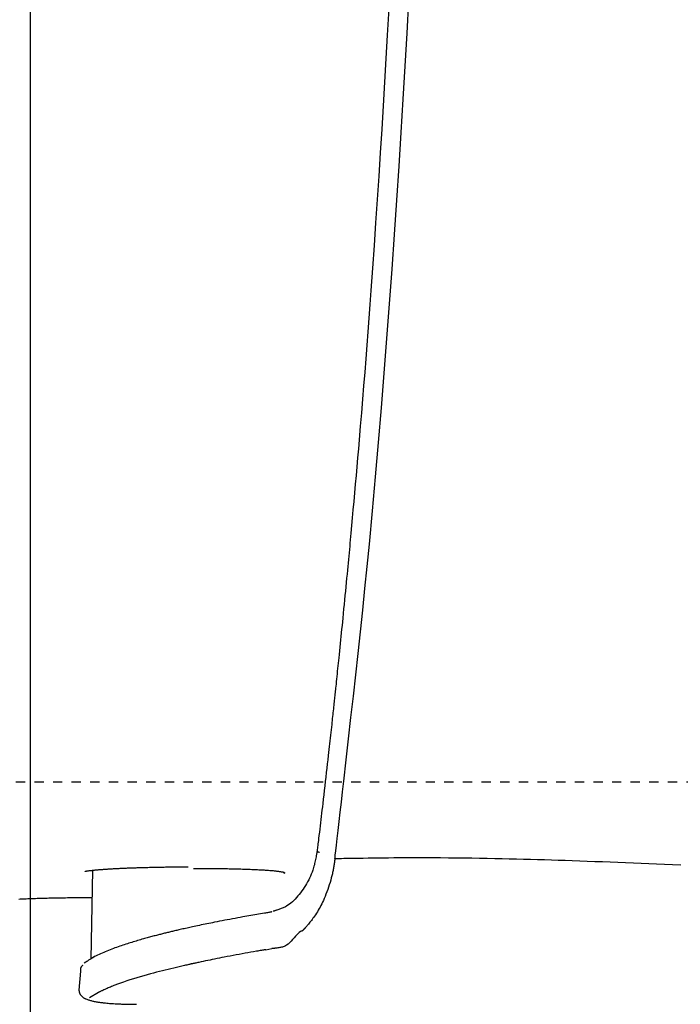
# Model space of a CAD drawing. Extents: x 0 to 2000, y 100 to 2900.
# Drawn here: x 560 to 631, y 2175 to 2281 of the extents above; entities that cross this region are included whole.
import ezdxf
from ezdxf.enums import TextEntityAlignment as Align

# ---------------------------------------------------------------- set-up
doc = ezdxf.new("R2010")
doc.units = 0
doc.header["$MEASUREMENT"] = 0
doc.linetypes.add('EXLTYPE2', pattern=[2, 1, -1])
doc.layers.get('0').update_dxf_attribs({"linetype": 'CONTINUOUS'})
doc.layers.add('便器', color=7, linetype='CONTINUOUS')
doc.layers.add('温水洗浄便座', color=7, linetype='CONTINUOUS')
doc.styles.add('EXCADDIM1', font='monotxt', dxfattribs={"width": 0.84, "bigfont": 'extfont'})
doc.styles.add('EXCADSTD', font='monotxt', dxfattribs={"bigfont": 'extfont'})
doc.styles.get("Standard").update_dxf_attribs({"font": 'monotxt', "bigfont": 'extfont'})
doc.dimstyles.get("Standard").update_dxf_attribs({"dimtxt": 0.18, "dimasz": 0.18, "dimexe": 0.18, "dimexo": 0.0625, "dimgap": 0.09, "dimtad": 0, "dimtih": 1, "dimtoh": 1, "dimdec": 4, "dimzin": 0, "dimtxsty": 'STANDARD', "dimcen": 0.09, "dimazin": 3, "dimtfac": 1, "dimtdec": 4, "dimtmove": 0, "dimatfit": 3, "dimtolj": 1, "dimtzin": 0})

# ---------------------------------------------------------------- blocks, each defined once
blk = doc.blocks.new('*D14')
at = {"layer": '便器', "color": 3, "linetype": 'CONTINUOUS'}
for p, q in [((1026, 2372), (1026, 2085)), ((561, 2283), (561, 2085)), ((591, 2100), (561, 2095)), ((1026, 2095), (996, 2100)), ((561, 2095), (1026, 2095)), ((561, 2095), (591, 2090)), ((996, 2090), (1026, 2095))]:
    blk.add_line(p, q, dxfattribs=at)
at = {"layer": '便器', "color": 2, "linetype": 'CONTINUOUS', "style": 'EXCADSTD', "width": 0.84}
blk.add_text('465', height=40, dxfattribs=at).set_placement((793.5, 2100), align=Align.CENTER)
blk = doc.blocks.new('_EX_NORM')
at = {"color": 0, "linetype": 'CONTINUOUS'}
for q in [(-1, 0.166667), (-1, 0), (-1, -0.166667)]:
    blk.add_line((0, 0), q, dxfattribs=at)
blk = doc.blocks.new('*D15')
at = {"layer": '便器', "color": 3, "linetype": 'CONTINUOUS'}
for p, q in [((1026, 2108), (1026, 2023)), ((411, 2038), (381, 2033)), ((1026, 2033), (996, 2038)), ((381, 2033), (1026, 2033)), ((381, 2033), (411, 2028)), ((996, 2028), (1026, 2033))]:
    blk.add_line(p, q, dxfattribs=at)
at = {"layer": '便器', "color": 2, "linetype": 'CONTINUOUS', "style": 'EXCADSTD', "width": 0.84}
blk.add_text('645', height=40, dxfattribs=at).set_placement((703.5, 2038), align=Align.CENTER)

msp = doc.modelspace()

# ---------------------------------------------------------------- linework, layer by layer
at = {"layer": '便器', "color": 2, "linetype": 'EXLTYPE2'}
msp.add_line((519.43907, 2199), (799.153416, 2199), dxfattribs=at)
at = {"layer": '温水洗浄便座', "color": 6, "linetype": 'CONTINUOUS'}
for p, q in [((567.675435, 2189.50691), (567.509002, 2179.97197)), ((588.218093, 2189.16396), (588.205034, 2189.162678)), ((567.396373, 2186.581142), (567.624346, 2186.580054)), ((586.276065, 2180.983386), (586.926486, 2181.093193)), ((567.560485, 2180.061317), (567.938442, 2180.271573)), ((566.381468, 2178.677804), (566.216795, 2176.633752)), ((568.305353, 2176.392711), (567.347078, 2175.801239))]:
    msp.add_line(p, q, dxfattribs=at)
at = {"layer": '温水洗浄便座', "color": 6, "linetype": 'CONTINUOUS', "flags": 128}
for points in [[(599.469199, 2282.013224), (599.311321, 2279.148655), (599.168745, 2276.634316), (599.021868, 2274.109097), (598.871007, 2271.578173), (598.716477, 2269.046722), (598.558598, 2266.51992), (598.397685, 2264.002944), (598.234057, 2261.500968), (598.068029, 2259.019171), (597.89992, 2256.562728), (597.730046, 2254.136816), (597.558725, 2251.74661), (597.44988, 2250.257174), (597.340389, 2248.781493), (597.230059, 2247.317014), (597.118695, 2245.861185), (597.006104, 2244.411455), (596.892089, 2242.965272), (596.776459, 2241.520084), (596.659017, 2240.073339), (596.53957, 2238.622484), (596.417924, 2237.164969), (596.293884, 2235.69824), (596.212125, 2234.741493), (596.129627, 2233.783427), (596.046738, 2232.827674), (595.963808, 2231.877863), (595.881186, 2230.937626), (595.799222, 2230.010594), (595.718263, 2229.100397), (595.638661, 2228.210667), (595.560763, 2227.345033), (595.48492, 2226.507127), (595.411479, 2225.70058), (595.378557, 2225.340647), (595.346024, 2224.986123), (595.31369, 2224.635011), (595.281361, 2224.285315), (595.248845, 2223.935038), (595.215949, 2223.582183), (595.182482, 2223.224753), (595.148251, 2222.860751), (595.113064, 2222.48818), (595.076727, 2222.105043), (595.039049, 2221.709345), (594.998707, 2221.287279), (594.956893, 2220.851444), (594.913763, 2220.403509), (594.869473, 2219.945144), (594.824177, 2219.478018), (594.77803, 2219.0038), (594.731188, 2218.52416), (594.683805, 2218.040768), (594.636038, 2217.555291), (594.58804, 2217.069401), (594.539967, 2216.584765), (594.500452, 2216.187962), (594.460978, 2215.793002), (594.421535, 2215.399749), (594.38211, 2215.008067), (594.342691, 2214.61782), (594.303267, 2214.228872), (594.263824, 2213.841086), (594.224352, 2213.454326), (594.184838, 2213.068457), (594.145269, 2212.68334), (594.105635, 2212.298841), (594.075812, 2212.010333), (594.045998, 2211.722576), (594.016245, 2211.43605), (593.986606, 2211.151235), (593.957134, 2210.868609), (593.927882, 2210.588652), (593.898901, 2210.311845), (593.870246, 2210.038666), (593.841969, 2209.769596), (593.814122, 2209.505113), (593.786758, 2209.245698), (593.768684, 2209.074619), (593.75081, 2208.905654), (593.733096, 2208.73842), (593.715501, 2208.572531), (593.697982, 2208.407605), (593.6805, 2208.243258), (593.663014, 2208.079107), (593.645482, 2207.914766), (593.627863, 2207.749853), (593.610117, 2207.583985), (593.592203, 2207.416776), (593.571196, 2207.220989), (593.549923, 2207.023035), (593.528398, 2206.823059), (593.506638, 2206.621209), (593.484657, 2206.41763), (593.462469, 2206.212468), (593.44009, 2206.005869), (593.417535, 2205.797981), (593.394819, 2205.588948), (593.371957, 2205.378918), (593.348963, 2205.168036), (593.317308, 2204.878298), (593.285393, 2204.586867), (593.253176, 2204.293371), (593.220614, 2203.997436), (593.187665, 2203.69869), (593.154287, 2203.39676), (593.120437, 2203.091274), (593.086073, 2202.781859), (593.051153, 2202.468142), (593.015634, 2202.149751), (592.979473, 2201.826312), (592.929147, 2201.377302), (592.877714, 2200.919759), (592.825334, 2200.45521), (592.772169, 2199.985181), (592.718378, 2199.511197), (592.664125, 2199.034785), (592.609568, 2198.557471), (592.55487, 2198.080781), (592.500192, 2197.606242), (592.445694, 2197.13538), (592.391538, 2196.66972), (592.350452, 2196.318039), (592.309619, 2195.969807), (592.268997, 2195.624541), (592.228543, 2195.281759), (592.188216, 2194.940979), (592.147974, 2194.601717), (592.107777, 2194.263491), (592.067581, 2193.925819), (592.027347, 2193.588217), (591.987031, 2193.250204), (591.946592, 2192.911297), (591.923783, 2192.720152), (591.901309, 2192.531813), (591.879557, 2192.349525), (591.858914, 2192.176533), (591.839768, 2192.01608), (591.822505, 2191.87141), (591.807512, 2191.74577), (591.795177, 2191.642401), (591.785888, 2191.56455), (591.78003, 2191.51546), (591.777991, 2191.498376)], [(593.698198, 2190.74013), (593.709604, 2190.840341), (593.742396, 2191.128446), (593.794435, 2191.585652), (593.863582, 2192.193168), (593.947699, 2192.932201), (594.044645, 2193.783961), (594.152284, 2194.729654), (594.268475, 2195.750489), (594.391079, 2196.827674), (594.517959, 2197.942417), (594.646974, 2199.075926), (594.905528, 2201.348516), (595.163626, 2203.622955), (595.420824, 2205.901194), (595.676679, 2208.185187), (595.930746, 2210.476885), (596.182581, 2212.778241), (596.431742, 2215.091208), (596.677782, 2217.417737), (596.92026, 2219.759782), (597.15873, 2222.119295), (597.392748, 2224.498228), (597.734755, 2228.10515), (598.06588, 2231.752291), (598.386258, 2235.431776), (598.696024, 2239.135728), (598.995312, 2242.856272), (599.284256, 2246.585531), (599.56299, 2250.31563), (599.83165, 2254.038692), (600.09037, 2257.746842), (600.339283, 2261.432204), (600.578524, 2265.086902), (600.80819, 2268.704111), (601.028543, 2272.286334), (601.239805, 2275.837106), (601.442196, 2279.359963), (601.635938, 2282.85844)], [(591.784563, 2191.551051), (591.783522, 2191.545532), (591.780524, 2191.529644), (591.775759, 2191.504392), (591.769417, 2191.470782), (591.761688, 2191.429819), (591.752761, 2191.382508), (591.742825, 2191.329855), (591.732072, 2191.272865), (591.72069, 2191.212543), (591.708868, 2191.149895), (591.696798, 2191.085925), (591.670446, 2190.94658), (591.643498, 2190.805922), (591.615632, 2190.664107), (591.586531, 2190.521292), (591.555874, 2190.377633), (591.523341, 2190.233286), (591.488612, 2190.088408), (591.451369, 2189.943155), (591.411291, 2189.797684), (591.368059, 2189.65215), (591.321352, 2189.506711), (591.247665, 2189.298007), (591.166423, 2189.090019), (591.077918, 2188.882944), (590.98244, 2188.676978), (590.88028, 2188.47232), (590.771728, 2188.269167), (590.657075, 2188.067716), (590.536612, 2187.868164), (590.410628, 2187.670708), (590.279415, 2187.475547), (590.143263, 2187.282877), (590.008905, 2187.101537), (589.870563, 2186.92365), (589.728491, 2186.750216), (589.582945, 2186.582238), (589.434177, 2186.420716), (589.282443, 2186.266652), (589.127998, 2186.121046), (588.971096, 2185.984901), (588.811991, 2185.859216), (588.650938, 2185.744993), (588.488191, 2185.643233), (588.399582, 2185.593678), (588.310443, 2185.54765), (588.220664, 2185.504743), (588.130135, 2185.464551), (588.038748, 2185.426669), (587.946392, 2185.390689), (587.852957, 2185.356205), (587.758334, 2185.322811), (587.662413, 2185.290102), (587.565085, 2185.25767), (587.466239, 2185.225109), (587.414536, 2185.208109), (587.363328, 2185.191273), (587.31355, 2185.174907), (587.266134, 2185.159317), (587.222012, 2185.14481), (587.182119, 2185.131694), (587.147387, 2185.120275), (587.118749, 2185.110859), (587.097139, 2185.103754), (587.083488, 2185.099265), (587.07873, 2185.097701)], [(591.781925, 2191.497944), (591.78196, 2191.497928), (591.782063, 2191.497885), (591.782223, 2191.497816), (591.782432, 2191.497727), (591.782684, 2191.497619), (591.782967, 2191.497498), (591.783276, 2191.497366), (591.783601, 2191.497227), (591.783934, 2191.497085), (591.784266, 2191.496943), (591.78459, 2191.496804), (591.785208, 2191.49654), (591.785762, 2191.496304), (591.786261, 2191.496093), (591.786711, 2191.495904), (591.787123, 2191.495733), (591.787504, 2191.495579), (591.787862, 2191.495438), (591.788205, 2191.495307), (591.788543, 2191.495183), (591.788883, 2191.495063), (591.789234, 2191.494944), (591.793049, 2191.493838), (591.798159, 2191.492603), (591.804429, 2191.491256), (591.811719, 2191.489814), (591.819894, 2191.488291), (591.828814, 2191.486705), (591.838344, 2191.485071), (591.848345, 2191.483405), (591.85868, 2191.481723), (591.869212, 2191.480042), (591.879803, 2191.478378), (591.89119, 2191.476611), (591.902467, 2191.474883), (591.913613, 2191.473194), (591.924608, 2191.471544), (591.935434, 2191.469935), (591.946071, 2191.468367), (591.956499, 2191.46684), (591.966698, 2191.465355), (591.97665, 2191.463913), (591.986335, 2191.462513), (591.995733, 2191.461157), (592.000081, 2191.46053), (592.004301, 2191.459922), (592.008331, 2191.459341), (592.012112, 2191.458795), (592.015583, 2191.458295), (592.018685, 2191.457847), (592.021358, 2191.457462), (592.023541, 2191.457147), (592.025175, 2191.456911), (592.0262, 2191.456763), (592.026555, 2191.456712)], [(593.698201, 2190.74013), (593.697445, 2190.73509), (593.695277, 2190.720629), (593.691843, 2190.697731), (593.687293, 2190.667383), (593.681774, 2190.630571), (593.675433, 2190.58828), (593.668418, 2190.541498), (593.660878, 2190.491209), (593.65296, 2190.438401), (593.644812, 2190.384058), (593.636582, 2190.329166), (593.620214, 2190.22016), (593.603908, 2190.112515), (593.587464, 2190.005837), (593.570681, 2189.89973), (593.553357, 2189.7938), (593.535292, 2189.687652), (593.516284, 2189.580892), (593.496134, 2189.473125), (593.47464, 2189.363956), (593.451601, 2189.25299), (593.426816, 2189.139834), (593.373403, 2188.913639), (593.313151, 2188.67929), (593.246529, 2188.438339), (593.174005, 2188.192338), (593.096047, 2187.942838), (593.013122, 2187.691391), (592.925699, 2187.439549), (592.834246, 2187.188863), (592.739232, 2186.940886), (592.641123, 2186.697168), (592.540388, 2186.459262), (592.456659, 2186.270679), (592.371296, 2186.086605), (592.284098, 2185.906664), (592.194864, 2185.73048), (592.103389, 2185.55768), (592.009474, 2185.387886), (591.912916, 2185.220725), (591.813512, 2185.055821), (591.711061, 2184.892798), (591.605362, 2184.731281), (591.49621, 2184.570895), (591.417766, 2184.459234), (591.338128, 2184.348538), (591.257893, 2184.239401), (591.177658, 2184.132418), (591.098019, 2184.028183), (591.019572, 2183.927291), (590.942915, 2183.830336), (590.868642, 2183.737914), (590.797351, 2183.650618), (590.729638, 2183.569043), (590.6661, 2183.493783), (590.647483, 2183.471992), (590.629195, 2183.45072), (590.611116, 2183.429835), (590.593125, 2183.409203), (590.575101, 2183.38869), (590.556923, 2183.368165), (590.538471, 2183.347493), (590.519622, 2183.326542), (590.500257, 2183.305179), (590.480255, 2183.28327), (590.459494, 2183.260683), (590.448162, 2183.248412), (590.436606, 2183.235939), (590.424848, 2183.223289), (590.412911, 2183.210487), (590.400817, 2183.197557), (590.388587, 2183.184525), (590.376246, 2183.171416), (590.363814, 2183.158255), (590.351314, 2183.145067), (590.338769, 2183.131877), (590.326201, 2183.11871), (590.319752, 2183.111973), (590.313303, 2183.105249), (590.306853, 2183.098537), (590.300403, 2183.091838), (590.293952, 2183.085151), (590.2875, 2183.078477), (590.281047, 2183.071815), (590.274593, 2183.065166), (590.268137, 2183.058529), (590.26168, 2183.051904), (590.255222, 2183.045291), (590.251953, 2183.041949), (590.248684, 2183.03861), (590.245414, 2183.035275), (590.242144, 2183.031942), (590.238873, 2183.028611), (590.235603, 2183.025284), (590.232332, 2183.021958), (590.229061, 2183.018636), (590.22579, 2183.015315), (590.222519, 2183.011997), (590.219248, 2183.008681), (590.217603, 2183.007014), (590.215957, 2183.005347), (590.214311, 2183.003681), (590.212666, 2183.002016), (590.21102, 2183.000351), (590.209373, 2182.998688), (590.207727, 2182.997026), (590.206081, 2182.995365), (590.204434, 2182.993706), (590.202787, 2182.992048), (590.201139, 2182.990392), (590.200314, 2182.989564), (590.199489, 2182.988736), (590.198664, 2182.987908), (590.197839, 2182.98708), (590.197014, 2182.986252), (590.196189, 2182.985425), (590.195364, 2182.984597), (590.194539, 2182.983768), (590.193714, 2182.98294), (590.192888, 2182.982111), (590.192063, 2182.981281), (590.191649, 2182.980864), (590.191234, 2182.980447), (590.190819, 2182.98003), (590.190405, 2182.979612), (590.18999, 2182.979195), (590.189575, 2182.978778), (590.189161, 2182.978361), (590.188746, 2182.977944), (590.188331, 2182.977528), (590.187916, 2182.977111), (590.187502, 2182.976695), (590.187295, 2182.976488), (590.187088, 2182.976281), (590.186881, 2182.976073), (590.186674, 2182.975866), (590.186467, 2182.975659), (590.18626, 2182.975452), (590.186053, 2182.975245), (590.185846, 2182.975039), (590.18564, 2182.974832), (590.185434, 2182.974625), (590.185227, 2182.974418), (590.185125, 2182.974315), (590.185022, 2182.974212), (590.184919, 2182.974109), (590.184817, 2182.974006), (590.184714, 2182.973903), (590.184611, 2182.9738), (590.184508, 2182.973696), (590.184405, 2182.973592), (590.184302, 2182.973488), (590.184199, 2182.973383), (590.184095, 2182.973278), (590.184042, 2182.973225), (590.183989, 2182.973171), (590.183937, 2182.973118), (590.183884, 2182.973064), (590.183831, 2182.973011), (590.183778, 2182.972958), (590.183725, 2182.972905), (590.183672, 2182.972853), (590.183619, 2182.972801), (590.183566, 2182.97275), (590.183513, 2182.9727), (590.183488, 2182.972677), (590.183463, 2182.972653), (590.183438, 2182.972629), (590.183414, 2182.972606), (590.183389, 2182.972582), (590.183364, 2182.972558), (590.183339, 2182.972533), (590.183314, 2182.972508), (590.18329, 2182.972483), (590.183265, 2182.972457), (590.183241, 2182.97243), (590.183228, 2182.972415), (590.183214, 2182.9724), (590.183201, 2182.972384), (590.183187, 2182.972369), (590.183173, 2182.972354), (590.18316, 2182.972339), (590.183146, 2182.972324), (590.183132, 2182.97231), (590.183118, 2182.972296), (590.183103, 2182.972283), (590.183088, 2182.972271), (590.183082, 2182.972266), (590.183075, 2182.972261), (590.183068, 2182.972256), (590.183062, 2182.972251), (590.183055, 2182.972246), (590.183049, 2182.972241), (590.183043, 2182.972236), (590.183037, 2182.972231), (590.183031, 2182.972225), (590.183025, 2182.97222), (590.18302, 2182.972214), (590.183017, 2182.972211), (590.183015, 2182.972208), (590.183013, 2182.972204), (590.18301, 2182.972201), (590.183008, 2182.972198), (590.183007, 2182.972196), (590.183005, 2182.972193), (590.183003, 2182.97219), (590.183002, 2182.972188), (590.183001, 2182.972186), (590.183, 2182.972185), (590.182999, 2182.972184), (590.182999, 2182.972183), (590.182998, 2182.972182), (590.182998, 2182.972182), (590.182998, 2182.972181), (590.182998, 2182.972181), (590.182997, 2182.972181), (590.182997, 2182.972181), (590.182997, 2182.972181), (590.182997, 2182.972181), (590.182997, 2182.972181), (590.181929, 2182.972382), (590.178848, 2182.9729), (590.173914, 2182.973589), (590.167289, 2182.974299), (590.15913, 2182.974882), (590.149599, 2182.975191), (590.138854, 2182.975078), (590.127057, 2182.974394), (590.114367, 2182.972991), (590.100943, 2182.970722), (590.086946, 2182.967438), (589.989728, 2182.921555), (589.877923, 2182.836754), (589.753245, 2182.71996), (589.617409, 2182.578096), (589.47213, 2182.418089), (589.319121, 2182.246862), (589.160099, 2182.071341), (588.996776, 2181.89845), (588.830868, 2181.735113), (588.66409, 2181.588257), (588.498156, 2181.464804), (588.409673, 2181.410147), (588.321521, 2181.363436), (588.233288, 2181.323829), (588.144565, 2181.290485), (588.054941, 2181.262562), (587.964005, 2181.239217), (587.871347, 2181.21961), (587.776555, 2181.202899), (587.679219, 2181.188241), (587.578929, 2181.174796), (587.475273, 2181.16172), (587.404449, 2181.152877), (587.333417, 2181.144007), (587.263641, 2181.135294), (587.196586, 2181.126921), (587.133718, 2181.11907), (587.076503, 2181.111926), (587.026404, 2181.10567), (586.984888, 2181.100486), (586.953419, 2181.096556), (586.933464, 2181.094064), (586.926486, 2181.093193)], [(630.811311, 2190.038729), (629.941379, 2190.078984), (629.07267, 2190.11858), (628.203808, 2190.157543), (627.379449, 2190.193889), (626.554162, 2190.229643), (625.72839, 2190.264759), (624.902577, 2190.299191), (624.077166, 2190.332893), (623.252602, 2190.365817), (622.429328, 2190.397918), (621.607787, 2190.42915), (620.788425, 2190.459465), (619.971684, 2190.488818), (619.158008, 2190.517162), (618.414177, 2190.54225), (617.672034, 2190.566455), (616.930311, 2190.589781), (616.187741, 2190.612233), (615.443057, 2190.633816), (614.69499, 2190.654536), (613.942276, 2190.674396), (613.183645, 2190.693403), (612.417831, 2190.71156), (611.643566, 2190.728873), (610.859584, 2190.745347), (610.046678, 2190.76131), (609.224144, 2190.776246), (608.393852, 2190.79), (607.557672, 2190.802418), (606.717474, 2190.813344), (605.875127, 2190.822625), (605.032501, 2190.830106), (604.191466, 2190.835633), (603.353891, 2190.839051), (602.521648, 2190.840207), (601.696604, 2190.838944), (601.13302, 2190.836614), (600.573437, 2190.833174), (600.017549, 2190.828738), (599.465051, 2190.823417), (598.915635, 2190.817324), (598.368995, 2190.810571), (597.824825, 2190.803271), (597.282818, 2190.795536), (596.742669, 2190.787479), (596.20407, 2190.779211), (595.666716, 2190.770846), (595.398486, 2190.766661), (595.134896, 2190.762548), (594.880352, 2190.758576), (594.639258, 2190.754814), (594.416018, 2190.751331), (594.215038, 2190.748195), (594.040723, 2190.745475), (593.897477, 2190.74324), (593.789704, 2190.741558), (593.721811, 2190.740499), (593.698201, 2190.74013)], [(566.886435, 2189.391963), (566.886732, 2189.392027), (566.887587, 2189.392213), (566.888944, 2189.392509), (566.890749, 2189.392903), (566.892948, 2189.393382), (566.895484, 2189.393934), (566.898304, 2189.394549), (566.901352, 2189.395213), (566.904574, 2189.395915), (566.907914, 2189.396642), (566.911318, 2189.397384), (566.922282, 2189.399772), (566.93335, 2189.402175), (566.944536, 2189.404592), (566.955853, 2189.407017), (566.967315, 2189.409447), (566.978936, 2189.411879), (566.990728, 2189.414309), (567.002705, 2189.416733), (567.014882, 2189.419148), (567.02727, 2189.42155), (567.039884, 2189.423935), (567.074299, 2189.430135), (567.110227, 2189.436199), (567.147514, 2189.442131), (567.186006, 2189.447936), (567.225549, 2189.45362), (567.265989, 2189.459187), (567.307173, 2189.464642), (567.348946, 2189.46999), (567.391156, 2189.475237), (567.433647, 2189.480386), (567.476266, 2189.485444), (567.537975, 2189.492615), (567.599617, 2189.499607), (567.661181, 2189.506425), (567.722654, 2189.513073), (567.784025, 2189.519555), (567.84528, 2189.525875), (567.906409, 2189.532036), (567.967397, 2189.538044), (568.028234, 2189.543902), (568.088908, 2189.549613), (568.149405, 2189.555183), (568.219839, 2189.561515), (568.290024, 2189.567666), (568.35997, 2189.573645), (568.429684, 2189.57946), (568.499174, 2189.585118), (568.568449, 2189.590629), (568.637518, 2189.595999), (568.706388, 2189.601237), (568.775069, 2189.606351), (568.843568, 2189.611349), (568.911894, 2189.61624), (568.988049, 2189.621585), (569.064026, 2189.626811), (569.139854, 2189.631922), (569.215561, 2189.636924), (569.291175, 2189.641821), (569.366725, 2189.646619), (569.442238, 2189.651322), (569.517742, 2189.655936), (569.593267, 2189.660466), (569.668839, 2189.664917), (569.744488, 2189.669294), (569.832861, 2189.674311), (569.92137, 2189.679237), (570.010012, 2189.684072), (570.09878, 2189.688819), (570.187669, 2189.693479), (570.276675, 2189.698055), (570.365791, 2189.702548), (570.455013, 2189.70696), (570.544336, 2189.711293), (570.633754, 2189.715548), (570.723262, 2189.719729), (570.826858, 2189.724471), (570.930452, 2189.729112), (571.033926, 2189.733652), (571.137167, 2189.738086), (571.240056, 2189.742413), (571.342479, 2189.746632), (571.444318, 2189.750739), (571.545459, 2189.754732), (571.645784, 2189.75861), (571.745178, 2189.76237), (571.843525, 2189.76601), (571.952047, 2189.769933), (572.059499, 2189.773719), (572.166262, 2189.777383), (572.272715, 2189.780941), (572.379239, 2189.784408), (572.486215, 2189.787799), (572.594023, 2189.79113), (572.703044, 2189.794416), (572.813658, 2189.797671), (572.926245, 2189.800913), (573.041186, 2189.804155), (573.222391, 2189.809145), (573.409159, 2189.814137), (573.60063, 2189.819095), (573.795947, 2189.823984), (573.99425, 2189.828769), (574.194681, 2189.833412), (574.396381, 2189.837879), (574.598492, 2189.842135), (574.800153, 2189.846142), (575.000508, 2189.849866), (575.198697, 2189.85327), (575.362781, 2189.855861), (575.525246, 2189.858227), (575.686603, 2189.860395), (575.84736, 2189.86239), (576.008026, 2189.864236), (576.169112, 2189.86596), (576.331125, 2189.867587), (576.494576, 2189.869143), (576.659973, 2189.870653), (576.827826, 2189.872142), (576.998644, 2189.873636), (577.122666, 2189.874718), (577.246103, 2189.875795), (577.366592, 2189.876846), (577.481765, 2189.877851), (577.589257, 2189.878789), (577.686703, 2189.879639), (577.771736, 2189.880381), (577.841991, 2189.880994), (577.895102, 2189.881458), (577.928704, 2189.881751), (577.94043, 2189.881853)], [(578.526396, 2189.70815), (578.531234, 2189.70815), (578.545149, 2189.708148), (578.567244, 2189.708146), (578.59662, 2189.708143), (578.632379, 2189.70814), (578.673623, 2189.708136), (578.719454, 2189.708132), (578.768974, 2189.708127), (578.821285, 2189.708122), (578.875488, 2189.708116), (578.930686, 2189.708111), (579.045867, 2189.708098), (579.16153, 2189.708072), (579.277743, 2189.708022), (579.394571, 2189.707935), (579.512083, 2189.707798), (579.630344, 2189.7076), (579.749422, 2189.707328), (579.869383, 2189.706969), (579.990293, 2189.706512), (580.112221, 2189.705944), (580.235231, 2189.705253), (580.422384, 2189.703963), (580.611739, 2189.702377), (580.802894, 2189.700506), (580.995448, 2189.698362), (581.189, 2189.695957), (581.383148, 2189.6933), (581.577492, 2189.690403), (581.771629, 2189.687278), (581.965158, 2189.683936), (582.157678, 2189.680388), (582.348788, 2189.676644), (582.53176, 2189.67285), (582.713193, 2189.668872), (582.89324, 2189.6647), (583.072054, 2189.66032), (583.249787, 2189.655723), (583.42659, 2189.650895), (583.602617, 2189.645825), (583.77802, 2189.640501), (583.95295, 2189.634912), (584.127561, 2189.629046), (584.302005, 2189.62289), (584.455467, 2189.617224), (584.608912, 2189.611309), (584.762332, 2189.605129), (584.915722, 2189.598667), (585.069075, 2189.591908), (585.222385, 2189.584834), (585.375645, 2189.57743), (585.528849, 2189.56968), (585.681992, 2189.561566), (585.835065, 2189.553074), (585.988065, 2189.544186), (586.10726, 2189.53697), (586.226361, 2189.52947), (586.345323, 2189.521652), (586.464099, 2189.513483), (586.582645, 2189.504929), (586.700916, 2189.495956), (586.818867, 2189.486531), (586.936451, 2189.47662), (587.053624, 2189.466189), (587.170341, 2189.455204), (587.286556, 2189.443632), (587.361064, 2189.435847), (587.435273, 2189.427736), (587.50911, 2189.419229), (587.582504, 2189.410259), (587.655383, 2189.400756), (587.727674, 2189.390651), (587.799306, 2189.379876), (587.870204, 2189.368361), (587.940299, 2189.356038), (588.009517, 2189.342837), (588.077785, 2189.328691), (588.110401, 2189.32147), (588.142173, 2189.313974), (588.172498, 2189.306161), (588.200771, 2189.297996), (588.22639, 2189.289438), (588.248749, 2189.28045), (588.267246, 2189.270993), (588.281276, 2189.261028), (588.290236, 2189.250517), (588.293522, 2189.239423), (588.29053, 2189.227705), (588.288546, 2189.224389), (588.286062, 2189.221001), (588.28309, 2189.217519), (588.279642, 2189.213922), (588.275731, 2189.210186), (588.271369, 2189.20629), (588.266569, 2189.202211), (588.261344, 2189.197927), (588.255705, 2189.193416), (588.249666, 2189.188656), (588.243238, 2189.183624), (588.240017, 2189.181105), (588.236777, 2189.178571), (588.233588, 2189.176077), (588.230516, 2189.173675), (588.227632, 2189.171419), (588.225003, 2189.169363), (588.222698, 2189.167561), (588.220787, 2189.166066), (588.219336, 2189.164932), (588.218416, 2189.164212), (588.218093, 2189.16396)], [(559.762142, 2186.417494), (559.922767, 2186.425599), (560.083427, 2186.433391), (560.244121, 2186.44088), (560.404846, 2186.448079), (560.565601, 2186.454998), (560.726385, 2186.461649), (560.887195, 2186.468044), (561.048031, 2186.474193), (561.20889, 2186.480109), (561.36977, 2186.485802), (561.549525, 2186.491911), (561.729467, 2186.497767), (561.909759, 2186.50338), (562.090564, 2186.50876), (562.272044, 2186.513918), (562.454361, 2186.518863), (562.637678, 2186.523606), (562.822158, 2186.528157), (563.007962, 2186.532526), (563.195254, 2186.536724), (563.384196, 2186.54076), (563.582269, 2186.544789), (563.78189, 2186.548642), (563.982651, 2186.552309), (564.184144, 2186.555777), (564.385962, 2186.559034), (564.587697, 2186.562069), (564.788942, 2186.564869), (564.989288, 2186.567424), (565.188328, 2186.56972), (565.385654, 2186.571746), (565.580859, 2186.57349), (565.711049, 2186.574504), (565.840154, 2186.575396), (565.968238, 2186.576178), (566.095367, 2186.576864), (566.221603, 2186.577464), (566.347011, 2186.57799), (566.471656, 2186.578456), (566.595601, 2186.578872), (566.71891, 2186.579251), (566.841648, 2186.579604), (566.963879, 2186.579944), (567.02293, 2186.580108), (567.080917, 2186.580268), (567.136878, 2186.580423), (567.189852, 2186.58057), (567.23888, 2186.580706), (567.283001, 2186.580828), (567.321253, 2186.580934), (567.352677, 2186.581021), (567.376312, 2186.581086), (567.391198, 2186.581127), (567.396373, 2186.581142)], [(586.937302, 2185.037813), (586.927673, 2185.036168), (586.899981, 2185.031437), (586.856014, 2185.023926), (586.797564, 2185.013941), (586.726422, 2185.001787), (586.644378, 2184.987771), (586.553221, 2184.972197), (586.454744, 2184.955374), (586.350735, 2184.937605), (586.242986, 2184.919197), (586.133288, 2184.900457), (585.926968, 2184.865204), (585.720016, 2184.829809), (585.512359, 2184.794228), (585.303922, 2184.758414), (585.094632, 2184.722322), (584.884416, 2184.685905), (584.6732, 2184.649118), (584.46091, 2184.611916), (584.247473, 2184.574251), (584.032816, 2184.53608), (583.816864, 2184.497355), (583.540171, 2184.447237), (583.261855, 2184.396279), (582.982511, 2184.34461), (582.702729, 2184.292362), (582.423105, 2184.239663), (582.14423, 2184.186644), (581.866698, 2184.133435), (581.591101, 2184.080165), (581.318033, 2184.026965), (581.048086, 2183.973965), (580.781853, 2183.921294), (580.571892, 2183.87947), (580.364463, 2183.83789), (580.159345, 2183.796504), (579.956314, 2183.755261), (579.755148, 2183.714113), (579.555623, 2183.673008), (579.357518, 2183.631897), (579.160609, 2183.590729), (578.964673, 2183.549456), (578.769489, 2183.508025), (578.574832, 2183.466389), (578.423937, 2183.433891), (578.273295, 2183.401252), (578.122977, 2183.368488), (577.973051, 2183.33561), (577.823587, 2183.302635), (577.674654, 2183.269576), (577.526323, 2183.236446), (577.378662, 2183.203261), (577.23174, 2183.170034), (577.085629, 2183.13678), (576.940396, 2183.103512), (576.828408, 2183.07771), (576.716918, 2183.051891), (576.605858, 2183.026037), (576.495155, 2183.000132), (576.384739, 2182.974157), (576.274539, 2182.948095), (576.164484, 2182.921929), (576.054503, 2182.895641), (575.944525, 2182.869215), (575.834479, 2182.842631), (575.724296, 2182.815874), (575.617778, 2182.789873), (575.511057, 2182.763686), (575.404125, 2182.737308), (575.296972, 2182.710732), (575.189591, 2182.68395), (575.081973, 2182.656957), (574.97411, 2182.629745), (574.865994, 2182.602307), (574.757616, 2182.574638), (574.648967, 2182.54673), (574.54004, 2182.518576), (574.415277, 2182.486111), (574.290125, 2182.453304), (574.164569, 2182.420142), (574.038594, 2182.386614), (573.912186, 2182.352705), (573.785329, 2182.318404), (573.658009, 2182.283697), (573.530211, 2182.248572), (573.40192, 2182.213016), (573.273122, 2182.177016), (573.143801, 2182.140559), (572.989018, 2182.096509), (572.833574, 2182.051802), (572.677573, 2182.00645), (572.521115, 2181.960462), (572.364304, 2181.913849), (572.207242, 2181.86662), (572.050032, 2181.818787), (571.892775, 2181.770359), (571.735575, 2181.721346), (571.578533, 2181.671759), (571.421752, 2181.621609), (571.256486, 2181.568011), (571.091398, 2181.51367), (570.92626, 2181.458459), (570.760845, 2181.402252), (570.594925, 2181.344924), (570.428272, 2181.286347), (570.260659, 2181.226397), (570.091859, 2181.164948), (569.921643, 2181.101873), (569.749784, 2181.037046), (569.576054, 2180.970342), (569.403259, 2180.902805), (569.22936, 2180.833509), (569.055281, 2180.762638), (568.88195, 2180.69037), (568.710294, 2180.616889), (568.541237, 2180.542376), (568.375707, 2180.467012), (568.21463, 2180.390979), (568.058932, 2180.314457), (567.90954, 2180.23763), (567.767379, 2180.160677), (567.700532, 2180.122939), (567.635315, 2180.085112), (567.571399, 2180.047096), (567.508453, 2180.008788), (567.446148, 2179.970088), (567.384152, 2179.930893), (567.322136, 2179.891102), (567.25977, 2179.850613), (567.196723, 2179.809325), (567.132665, 2179.767136), (567.067266, 2179.723945), (567.031667, 2179.700423), (566.996262, 2179.67703), (566.961724, 2179.65421), (566.928726, 2179.632407), (566.897943, 2179.612068), (566.870048, 2179.593636), (566.845714, 2179.577558), (566.825615, 2179.564278), (566.810424, 2179.554241), (566.800816, 2179.547893), (566.797464, 2179.545678)], [(586.276065, 2180.983386), (586.26441, 2180.981344), (586.230762, 2180.975447), (586.177097, 2180.966043), (586.105391, 2180.953478), (586.01762, 2180.938097), (585.915759, 2180.920247), (585.801785, 2180.900274), (585.677673, 2180.878525), (585.545399, 2180.855345), (585.40694, 2180.831082), (585.26427, 2180.80608), (584.971767, 2180.754806), (584.67154, 2180.702083), (584.364803, 2180.648026), (584.052768, 2180.592752), (583.736649, 2180.536378), (583.417659, 2180.47902), (583.097012, 2180.420795), (582.77592, 2180.361819), (582.455597, 2180.302208), (582.137257, 2180.242079), (581.822112, 2180.181549), (581.559261, 2180.130211), (581.299555, 2180.078748), (581.042994, 2180.027241), (580.789579, 2179.975769), (580.539311, 2179.924409), (580.292191, 2179.873243), (580.048219, 2179.822348), (579.807396, 2179.771805), (579.569724, 2179.721692), (579.335203, 2179.672089), (579.103833, 2179.623074), (578.989621, 2179.598872), (578.877954, 2179.57521), (578.770586, 2179.552458), (578.669274, 2179.53099), (578.575773, 2179.511177), (578.49184, 2179.493392), (578.41923, 2179.478005), (578.359699, 2179.465391), (578.315003, 2179.45592), (578.286898, 2179.449964), (578.277139, 2179.447896)], [(566.874479, 2179.604865), (566.843877, 2179.582796), (566.797639, 2179.545827)], [(578.277139, 2179.447896), (578.265166, 2179.445107), (578.230673, 2179.437073), (578.175806, 2179.424292), (578.102709, 2179.407266), (578.013526, 2179.386492), (577.910401, 2179.362471), (577.795478, 2179.335702), (577.670902, 2179.306684), (577.538817, 2179.275917), (577.401366, 2179.243901), (577.260694, 2179.211134), (576.976154, 2179.144823), (576.687438, 2179.077343), (576.394658, 2179.008526), (576.097925, 2178.9382), (575.797349, 2178.866197), (575.493041, 2178.792345), (575.185112, 2178.716476), (574.873672, 2178.638419), (574.558833, 2178.558005), (574.240704, 2178.475062), (573.919397, 2178.389423), (573.547324, 2178.287752), (573.173383, 2178.182807), (572.799747, 2178.075087), (572.428585, 2177.965092), (572.062068, 2177.853322), (571.702368, 2177.740276), (571.351655, 2177.626456), (571.012099, 2177.512359), (570.685873, 2177.398487), (570.375147, 2177.285339), (570.082091, 2177.173414), (569.955666, 2177.123244), (569.83266, 2177.073268), (569.712425, 2177.023327), (569.594311, 2176.973261), (569.47767, 2176.922912), (569.361855, 2176.872119), (569.246216, 2176.820723), (569.130106, 2176.768565), (569.012875, 2176.715487), (568.893876, 2176.661327), (568.77246, 2176.605928), (568.71069, 2176.577732), (568.649307, 2176.549713), (568.58947, 2176.5224), (568.532336, 2176.49632), (568.479063, 2176.472003), (568.43081, 2176.449977), (568.388733, 2176.430771), (568.353991, 2176.414912), (568.327742, 2176.402931), (568.311143, 2176.395354), (568.305353, 2176.392711)], [(566.608372, 2179.305262), (566.608118, 2179.304993), (566.60738, 2179.304211), (566.606194, 2179.302952), (566.604593, 2179.301255), (566.602614, 2179.299155), (566.60029, 2179.296691), (566.597658, 2179.293899), (566.594752, 2179.290817), (566.591607, 2179.287482), (566.588259, 2179.283931), (566.584741, 2179.2802), (566.570525, 2179.265084), (566.55484, 2179.248181), (566.53807, 2179.229668), (566.520597, 2179.209719), (566.502803, 2179.18851), (566.485071, 2179.166218), (566.467782, 2179.143018), (566.45132, 2179.119086), (566.436067, 2179.094597), (566.422405, 2179.069727), (566.410716, 2179.044652), (566.402454, 2179.022996), (566.395783, 2179.001274), (566.390544, 2178.979442), (566.38658, 2178.957456), (566.383732, 2178.935272), (566.381843, 2178.912847), (566.380755, 2178.890135), (566.380311, 2178.867093), (566.380351, 2178.843677), (566.380719, 2178.819843), (566.381257, 2178.795546), (566.381675, 2178.777524), (566.382092, 2178.759576), (566.382499, 2178.74205), (566.382888, 2178.72529), (566.383251, 2178.709643), (566.383581, 2178.695455), (566.383868, 2178.68307), (566.384106, 2178.672836), (566.384286, 2178.665098), (566.384399, 2178.660201), (566.384439, 2178.658492)], [(566.224084, 2176.671169), (566.224094, 2176.670906), (566.224124, 2176.670145), (566.224172, 2176.66893), (566.224236, 2176.667301), (566.224314, 2176.665301), (566.224406, 2176.662974), (566.224508, 2176.660361), (566.22462, 2176.657504), (566.22474, 2176.654447), (566.224867, 2176.651231), (566.224998, 2176.647898), (566.225432, 2176.636914), (566.22591, 2176.625305), (566.226447, 2176.61318), (566.227057, 2176.600647), (566.227755, 2176.587815), (566.228556, 2176.574792), (566.229474, 2176.561686), (566.230526, 2176.548605), (566.231725, 2176.535658), (566.233086, 2176.522952), (566.234625, 2176.510597), (566.236967, 2176.494823), (566.239646, 2176.479764), (566.24266, 2176.465322), (566.246005, 2176.451401), (566.249679, 2176.437903), (566.253679, 2176.42473), (566.258002, 2176.411785), (566.262646, 2176.398971), (566.267606, 2176.386192), (566.272881, 2176.373348), (566.278468, 2176.360344), (566.293307, 2176.327771), (566.309869, 2176.29398), (566.328053, 2176.259277), (566.347759, 2176.223965), (566.368888, 2176.18835), (566.39134, 2176.152738), (566.415016, 2176.117433), (566.439816, 2176.082741), (566.46564, 2176.048967), (566.492388, 2176.016416), (566.519962, 2175.985392), (566.556088, 2175.948491), (566.593364, 2175.914332), (566.631767, 2175.88269), (566.671276, 2175.853345), (566.711868, 2175.826073), (566.75352, 2175.800651), (566.79621, 2175.776857), (566.839915, 2175.754468), (566.884612, 2175.733261), (566.93028, 2175.713015), (566.976896, 2175.693505), (567.052523, 2175.663733), (567.130188, 2175.635229), (567.209609, 2175.607972), (567.290506, 2175.581942), (567.372599, 2175.557118), (567.455606, 2175.533479), (567.539248, 2175.511006), (567.623243, 2175.489677), (567.707312, 2175.469472), (567.791174, 2175.450371), (567.874548, 2175.432353), (567.97105, 2175.41264), (568.066756, 2175.394277), (568.161917, 2175.377164), (568.256783, 2175.361201), (568.351607, 2175.346287), (568.44664, 2175.332322), (568.542133, 2175.319208), (568.638337, 2175.306843), (568.735504, 2175.295129), (568.833885, 2175.283964), (568.933731, 2175.27325), (569.071358, 2175.259344), (569.211792, 2175.246097), (569.354703, 2175.233525), (569.499759, 2175.221647), (569.646629, 2175.21048), (569.794981, 2175.200042), (569.944485, 2175.190351), (570.094809, 2175.181424), (570.245621, 2175.17328), (570.396591, 2175.165937), (570.547386, 2175.159411), (570.676426, 2175.154466), (570.805033, 2175.150082), (570.933151, 2175.146204), (571.060719, 2175.142777), (571.187679, 2175.139748), (571.31397, 2175.137062), (571.439535, 2175.134663), (571.564314, 2175.132498), (571.688247, 2175.130511), (571.811276, 2175.128649), (571.933341, 2175.126856), (571.997353, 2175.125921), (572.060068, 2175.125004), (572.120474, 2175.124121), (572.17756, 2175.123287), (572.230315, 2175.122516), (572.277728, 2175.121824), (572.318788, 2175.121224), (572.352484, 2175.120731), (572.377804, 2175.120361), (572.393738, 2175.120128), (572.399274, 2175.120048)]]:
    msp.add_lwpolyline(points, dxfattribs=at)

# ---------------------------------------------------------------- dimensions: what is measured, and where the dimension line sits
at = {"layer": '便器', "color": 3, "linetype": 'CONTINUOUS'}
for base, p1, p2, override, picture, middle in [((1026, 2033), (381, 2379), (1026, 2115), {"dimtxt": 40, "dimasz": 30, "dimexe": 10, "dimexo": 7, "dimgap": 5, "dimtad": 1, "dimjust": 0, "dimtih": 0, "dimtoh": 0, "dimdec": 1, "dimzin": 8, "dimtxsty": 'EXCADDIM1', "dimblk1": '_EX_NORM', "dimblk2": '_EX_NORM', "dimsah": 1, "dimse1": 1, "dimse2": 0, "dimclrd": 3, "dimclre": 3, "dimclrt": 2, "dimtmove": 2}, '*D15', (703.5, 2058)), ((1026, 2095), (561, 2290), (1026, 2379), {"dimtxt": 40, "dimasz": 30, "dimexe": 10, "dimexo": 7, "dimgap": 5, "dimtad": 1, "dimjust": 0, "dimtih": 0, "dimtoh": 0, "dimdec": 1, "dimzin": 8, "dimtxsty": 'EXCADDIM1', "dimblk1": '_EX_NORM', "dimblk2": '_EX_NORM', "dimsah": 1, "dimse1": 0, "dimse2": 0, "dimclrd": 3, "dimclre": 3, "dimclrt": 2, "dimtmove": 2}, '*D14', (793.5, 2120))]:
    dim = msp.add_linear_dim(base=base, p1=p1, p2=p2, dimstyle='STANDARD', override=override, dxfattribs=at)
    dim.commit()
    dim.dimension.update_dxf_attribs({"geometry": picture, "text_midpoint": middle, "dimtype": 160})

doc.saveas('drawing.dxf')
